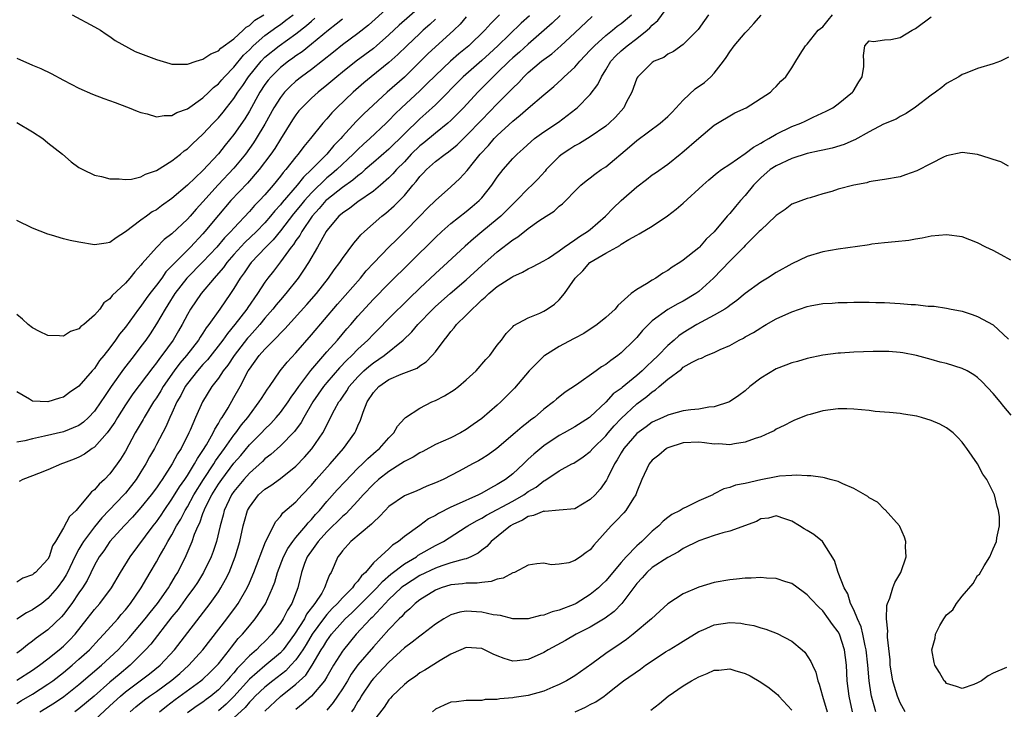
# Model space of a CAD drawing. Units: inches. Extents: x 2592000 to 2595000, y 1491000 to 1494000.
# Drawn here: x 2592519 to 2592646, y 1491633 to 1491722 of the extents above; entities that cross this region are included whole.
import ezdxf

# ---------------------------------------------------------------- set-up
doc = ezdxf.new("R2010")
doc.units = ezdxf.units.IN
doc.header["$MEASUREMENT"] = 0
doc.layers.add('LD25921491_2ft', color=214, linetype='Continuous')

msp = doc.modelspace()

# ---------------------------------------------------------------- linework, layer by layer
at = {"layer": 'LD25921491_2ft'}
for points, elevation in [([(2592567, 1491724.01), (2592564.36, 1491721.64), (2592563, 1491720.59), (2592561, 1491719.11), (2592559.84, 1491718.16), (2592557, 1491715.92), (2592555.73, 1491715), (2592555, 1491714.42), (2592554.25, 1491713.75), (2592553.53, 1491713), (2592553, 1491712.33), (2592552.17, 1491711), (2592551, 1491708.87), (2592549.89, 1491707), (2592549.54, 1491706.46), (2592548.49, 1491705), (2592547, 1491703.19), (2592544.97, 1491701.03), (2592543, 1491698.85), (2592542.11, 1491697.89), (2592541.36, 1491697), (2592541, 1491696.6), (2592539, 1491694.73), (2592538.01, 1491693.99), (2592537, 1491692.95), (2592535.14, 1491690.86), (2592535, 1491690.65), (2592534.2, 1491689.8), (2592533.55, 1491689), (2592533, 1491688.35), (2592531.27, 1491686.73), (2592531, 1491686.31), (2592530.21, 1491685.79), (2592529.7, 1491685), (2592529, 1491684.19), (2592527.61, 1491683), (2592527.25, 1491682.75), (2592527, 1491682.45), (2592525.9, 1491682.1), (2592525, 1491681.48), (2592524.47, 1491681.53), (2592523, 1491681.58), (2592521.91, 1491682.09), (2592521, 1491682.56), (2592520.44, 1491683), (2592519.71, 1491683.71), (2592519, 1491684.31)], 10512), ([(2592571, 1491723.97), (2592568.34, 1491721.66), (2592567, 1491720.39), (2592565.41, 1491719), (2592565, 1491718.66), (2592562.8, 1491717), (2592561, 1491715.57), (2592560.3, 1491715), (2592559, 1491713.89), (2592557.88, 1491713), (2592557, 1491712.21), (2592555.75, 1491711), (2592555.4, 1491710.6), (2592555, 1491710.08), (2592554.57, 1491709.43), (2592553, 1491706.93), (2592552.27, 1491705.73), (2592551.77, 1491705), (2592550.27, 1491703), (2592548.75, 1491701.25), (2592546.6, 1491699), (2592545, 1491697.12), (2592543.26, 1491695), (2592543, 1491694.71), (2592541.38, 1491693), (2592539.19, 1491690.81), (2592539, 1491690.58), (2592538.21, 1491689.79), (2592537.68, 1491689), (2592537, 1491688.08), (2592536.15, 1491687), (2592535.66, 1491686.34), (2592535, 1491685.39), (2592534.69, 1491685), (2592533, 1491682.66), (2592532.25, 1491681.75), (2592531.73, 1491681), (2592531, 1491680), (2592530.21, 1491679), (2592529.66, 1491678.34), (2592529, 1491677.33), (2592528.84, 1491677.17), (2592528.71, 1491677), (2592527, 1491675.02), (2592525.79, 1491674.21), (2592525, 1491673.61), (2592524.49, 1491673.51), (2592523, 1491673.01), (2592521, 1491673.11), (2592520.63, 1491673.37), (2592519, 1491674.33)], 10514), ([(2592521.95, 1491633), (2592523.86, 1491634.14), (2592525.04, 1491634.96), (2592527, 1491636.54), (2592529.92, 1491639), (2592531, 1491639.99), (2592532.06, 1491641), (2592533.47, 1491642.53), (2592535.55, 1491645), (2592536.17, 1491645.83), (2592537.12, 1491647), (2592538.54, 1491649), (2592538.71, 1491649.29), (2592539, 1491649.75), (2592539.46, 1491650.54), (2592539.75, 1491651), (2592540.84, 1491653.16), (2592541.62, 1491655), (2592541.93, 1491655.93), (2592542.37, 1491657), (2592542.59, 1491657.41), (2592543, 1491658.62), (2592543.11, 1491658.89), (2592543.14, 1491659), (2592543.25, 1491659.25), (2592544.15, 1491661), (2592545, 1491662.37), (2592545.44, 1491663), (2592547, 1491665.1), (2592547.89, 1491666.11), (2592549, 1491667.46), (2592550.54, 1491669), (2592551, 1491669.5), (2592551.77, 1491670.23), (2592552.46, 1491671), (2592553, 1491671.66), (2592553.99, 1491673), (2592554.38, 1491673.62), (2592555, 1491674.44), (2592555.37, 1491675), (2592556.94, 1491677.06), (2592559, 1491679.47), (2592560.35, 1491681), (2592561.56, 1491682.44), (2592562.08, 1491683), (2592563, 1491684.07), (2592565, 1491686.27), (2592567, 1491688.31), (2592569.75, 1491691), (2592573, 1491694.24), (2592573.82, 1491695), (2592575, 1491696.03), (2592577, 1491697.59), (2592577.77, 1491698.23), (2592578.67, 1491699), (2592579, 1491699.36), (2592580.31, 1491701), (2592581, 1491702.01), (2592581.77, 1491703), (2592583, 1491704.42), (2592583.56, 1491705), (2592584.33, 1491705.67), (2592585.35, 1491706.65), (2592585.8, 1491707), (2592587, 1491707.86), (2592588.88, 1491709.12), (2592591.15, 1491710.85), (2592591.32, 1491711), (2592593, 1491712.7), (2592593.99, 1491714.01), (2592594.43, 1491715), (2592595, 1491715.89), (2592595.67, 1491717), (2592596.32, 1491717.68), (2592597, 1491718.34), (2592597.76, 1491719), (2592599, 1491719.92), (2592600.33, 1491721), (2592600.69, 1491721.31), (2592601, 1491721.66), (2592601.74, 1491722.26), (2592603, 1491724.01)], 10530), ([(2592519, 1491634.08), (2592519.56, 1491634.44), (2592521, 1491635.27), (2592523, 1491636.55), (2592523.61, 1491637), (2592525, 1491638.08), (2592526.11, 1491639), (2592527, 1491639.77), (2592528.36, 1491641), (2592529.62, 1491642.38), (2592530.22, 1491643), (2592532, 1491645), (2592532.46, 1491645.54), (2592533, 1491646.16), (2592533.67, 1491647), (2592535.03, 1491649), (2592535.74, 1491650.26), (2592536.2, 1491651), (2592537, 1491652.38), (2592537.33, 1491653), (2592537.97, 1491654.03), (2592538.48, 1491655), (2592539, 1491655.85), (2592539.61, 1491657), (2592540.14, 1491657.86), (2592540.7, 1491659), (2592541, 1491659.48), (2592541.84, 1491661), (2592543.09, 1491663), (2592544.41, 1491665), (2592544.62, 1491665.38), (2592545.8, 1491667), (2592547, 1491668.7), (2592547.25, 1491669), (2592547.97, 1491670.03), (2592548.79, 1491671), (2592549, 1491671.31), (2592550.28, 1491673), (2592550.55, 1491673.45), (2592551.34, 1491674.67), (2592551.59, 1491675), (2592552.98, 1491677), (2592553.86, 1491678.14), (2592555, 1491679.36), (2592557, 1491681.65), (2592560.37, 1491685.63), (2592563.32, 1491689), (2592564.08, 1491689.92), (2592565.05, 1491690.95), (2592567, 1491692.98), (2592568.01, 1491693.99), (2592569, 1491694.95), (2592571.01, 1491697), (2592571.98, 1491698.02), (2592573, 1491699.02), (2592575, 1491700.78), (2592576.16, 1491701.84), (2592577.11, 1491702.89), (2592577.92, 1491703.92), (2592578.8, 1491705), (2592579.87, 1491706.13), (2592580.6, 1491707), (2592581, 1491707.41), (2592583, 1491709.28), (2592583.97, 1491710.03), (2592585, 1491710.94), (2592587, 1491712.66), (2592588.28, 1491713.72), (2592589.32, 1491714.68), (2592589.63, 1491715), (2592591, 1491716.25), (2592591.64, 1491717), (2592593, 1491718.41), (2592593.53, 1491719), (2592595, 1491720.31), (2592595.89, 1491721), (2592596.49, 1491721.51), (2592597, 1491721.89), (2592598.31, 1491723)], 10528), ([(2592581.29, 1491723), (2592580.15, 1491721.85), (2592579.4, 1491721), (2592577.31, 1491719), (2592576.05, 1491717.95), (2592574.97, 1491717), (2592573, 1491715.17), (2592571.92, 1491714.08), (2592571, 1491713.19), (2592568.64, 1491711), (2592567.81, 1491710.19), (2592567, 1491709.34), (2592566.66, 1491709), (2592564.53, 1491707), (2592563.72, 1491706.28), (2592563, 1491705.61), (2592562.69, 1491705.31), (2592562.41, 1491705), (2592560.28, 1491703), (2592559.6, 1491702.4), (2592559, 1491701.93), (2592557, 1491700), (2592556.09, 1491699), (2592555.61, 1491698.39), (2592554.7, 1491697.3), (2592553, 1491695.1), (2592552.08, 1491693.92), (2592551.13, 1491693), (2592549.22, 1491691), (2592549, 1491690.7), (2592548.33, 1491689.67), (2592547.81, 1491689), (2592547, 1491687.66), (2592546.56, 1491687), (2592545.19, 1491685), (2592543.78, 1491683), (2592543.43, 1491682.57), (2592543, 1491681.9), (2592542.63, 1491681.37), (2592542.41, 1491681), (2592540.88, 1491679), (2592540.01, 1491677.99), (2592539.27, 1491677), (2592537.87, 1491675), (2592537.56, 1491674.44), (2592537, 1491673.53), (2592536.64, 1491673), (2592535.42, 1491671), (2592535.28, 1491670.72), (2592534.26, 1491669), (2592533, 1491666.66), (2592532.38, 1491665.62), (2592531.95, 1491665), (2592531, 1491663.74), (2592530.28, 1491663), (2592529.6, 1491662.4), (2592529, 1491661.66), (2592528.62, 1491661.38), (2592528.33, 1491661), (2592527, 1491659.41), (2592526.62, 1491659), (2592525.77, 1491658.23), (2592525, 1491656.75), (2592523.98, 1491655), (2592523.59, 1491654.41), (2592523.16, 1491653), (2592523, 1491652.72), (2592521.38, 1491651), (2592521.16, 1491650.84), (2592521, 1491650.69), (2592519.76, 1491650.24), (2592519, 1491649.75)], 10520), ([(2592519, 1491717.4), (2592521, 1491716.51), (2592522.06, 1491716.06), (2592523.4, 1491715.4), (2592525, 1491714.54), (2592527, 1491713.51), (2592528.74, 1491712.74), (2592530.2, 1491712.2), (2592531.68, 1491711.68), (2592533.13, 1491711.13), (2592533.46, 1491711), (2592534.53, 1491710.53), (2592535, 1491710.37), (2592535.81, 1491710.19), (2592537, 1491709.83), (2592538, 1491710), (2592539, 1491709.99), (2592539.62, 1491710.38), (2592541, 1491710.87), (2592543, 1491712.28), (2592543.76, 1491713), (2592544.38, 1491713.62), (2592545, 1491714.07), (2592545.42, 1491714.58), (2592545.79, 1491715), (2592547, 1491716.23), (2592548.23, 1491717.77), (2592549, 1491718.49), (2592549.5, 1491719), (2592551, 1491720.3), (2592552.54, 1491721.46), (2592553, 1491721.76), (2592553.72, 1491722.28), (2592554.64, 1491723)], 10506), ([(2592589.1, 1491722.9), (2592588.1, 1491721.9), (2592585, 1491719.21), (2592583.85, 1491718.16), (2592583, 1491717.42), (2592582.55, 1491717), (2592581, 1491715.49), (2592580.47, 1491715), (2592579.75, 1491714.25), (2592578.47, 1491713), (2592576.62, 1491711), (2592575.83, 1491710.17), (2592575, 1491709.36), (2592574.61, 1491709), (2592573, 1491707.71), (2592571.52, 1491706.48), (2592571, 1491706.09), (2592569.9, 1491705), (2592569, 1491704.02), (2592567.99, 1491703), (2592567.53, 1491702.47), (2592567, 1491701.93), (2592565.94, 1491701), (2592565, 1491700.22), (2592563, 1491698.83), (2592561.97, 1491698.03), (2592561, 1491697.4), (2592560.56, 1491697), (2592559, 1491695.14), (2592558.9, 1491695), (2592557.79, 1491693), (2592556.61, 1491691), (2592555.99, 1491690.01), (2592555.28, 1491689), (2592553.7, 1491687), (2592553, 1491686.2), (2592552.46, 1491685.54), (2592552.04, 1491685), (2592551, 1491683.81), (2592550.35, 1491683), (2592549.72, 1491682.28), (2592549, 1491681.5), (2592548.77, 1491681.23), (2592547.04, 1491679), (2592546.23, 1491677.77), (2592545.62, 1491677), (2592545, 1491676.06), (2592544.17, 1491675), (2592542.94, 1491673), (2592542.06, 1491671), (2592541.37, 1491669.37), (2592541.2, 1491669), (2592540.17, 1491667), (2592539.71, 1491666.29), (2592539.02, 1491665), (2592537.73, 1491663), (2592537.42, 1491662.58), (2592537, 1491661.93), (2592536.33, 1491661), (2592535, 1491659.36), (2592533.89, 1491658.11), (2592532.82, 1491657), (2592531, 1491654.97), (2592530.2, 1491653.8), (2592529.62, 1491653), (2592529, 1491651.91), (2592528.04, 1491649.96), (2592527.45, 1491649), (2592527, 1491648.37), (2592526.07, 1491647), (2592525, 1491645.56), (2592524.74, 1491645.26), (2592523, 1491643.59), (2592521.49, 1491642.51), (2592521, 1491642.11), (2592520.35, 1491641.65), (2592519.59, 1491641), (2592519, 1491640.57)], 10524), ([(2592585.14, 1491722.86), (2592584.08, 1491721.92), (2592581.05, 1491719), (2592579.99, 1491718.01), (2592579, 1491717.11), (2592576.61, 1491715), (2592573, 1491711.37), (2592571.77, 1491710.23), (2592571, 1491709.56), (2592567, 1491705.66), (2592565, 1491703.94), (2592563.93, 1491703), (2592563.45, 1491702.55), (2592563, 1491702.22), (2592562.36, 1491701.64), (2592561, 1491700.7), (2592559, 1491699.12), (2592558.88, 1491699), (2592558.02, 1491697.98), (2592557.1, 1491697), (2592555.75, 1491695), (2592555.49, 1491694.51), (2592555, 1491693.84), (2592554.68, 1491693.32), (2592554.41, 1491693), (2592553, 1491691.1), (2592552.1, 1491689.9), (2592551.39, 1491689), (2592551, 1491688.47), (2592550.04, 1491687), (2592548.78, 1491685.22), (2592548.65, 1491685), (2592547.14, 1491683), (2592546.16, 1491681.84), (2592545.58, 1491681), (2592543.57, 1491678.43), (2592543, 1491677.83), (2592542.28, 1491677), (2592541, 1491675.39), (2592540.72, 1491675), (2592540.15, 1491673.85), (2592539.65, 1491673), (2592539, 1491671.56), (2592538.73, 1491671), (2592538.21, 1491669.79), (2592537, 1491667.5), (2592536.74, 1491667), (2592536.1, 1491665.9), (2592535.63, 1491665), (2592535, 1491663.97), (2592534.38, 1491663), (2592533, 1491661.24), (2592532.79, 1491661), (2592529.96, 1491658.04), (2592529, 1491656.87), (2592527.6, 1491655), (2592527.37, 1491654.63), (2592527, 1491653.98), (2592526.48, 1491653), (2592525.52, 1491651), (2592525.34, 1491650.66), (2592525, 1491650.11), (2592524.19, 1491649), (2592523, 1491647.61), (2592522.19, 1491647), (2592521, 1491646.15), (2592520.24, 1491645.76), (2592519, 1491644.95)], 10522), ([(2592519, 1491637.1), (2592521, 1491638.37), (2592521.9, 1491639), (2592523, 1491639.83), (2592524.46, 1491641), (2592525, 1491641.46), (2592525.77, 1491642.23), (2592526.49, 1491643), (2592528.07, 1491645), (2592529, 1491646.21), (2592529.69, 1491647), (2592531.18, 1491649), (2592532.34, 1491651), (2592533.59, 1491653), (2592536.57, 1491657), (2592537, 1491657.54), (2592537.6, 1491658.4), (2592537.99, 1491659), (2592539, 1491660.43), (2592539.97, 1491662.03), (2592540.66, 1491663), (2592541, 1491663.52), (2592541.92, 1491665), (2592542.29, 1491665.71), (2592543, 1491666.72), (2592543.46, 1491667.46), (2592544.33, 1491669), (2592544.53, 1491669.47), (2592545, 1491670.2), (2592545.28, 1491670.72), (2592545.49, 1491671), (2592546.24, 1491672.24), (2592547, 1491673.57), (2592547.8, 1491675), (2592548.86, 1491677), (2592549, 1491677.22), (2592550.27, 1491679), (2592551, 1491679.84), (2592552.16, 1491681), (2592552.6, 1491681.4), (2592553, 1491681.87), (2592553.57, 1491682.43), (2592556.42, 1491685.58), (2592557.65, 1491687), (2592559.21, 1491689), (2592559.93, 1491690.07), (2592560.66, 1491691), (2592561, 1491691.54), (2592562.48, 1491693.52), (2592563, 1491694.1), (2592563.4, 1491694.6), (2592563.84, 1491695), (2592566.11, 1491697), (2592566.62, 1491697.38), (2592567.69, 1491698.31), (2592569, 1491699.68), (2592570.11, 1491701), (2592570.53, 1491701.47), (2592571, 1491702.12), (2592571.44, 1491702.56), (2592571.84, 1491703), (2592573, 1491704.03), (2592574.28, 1491705), (2592574.72, 1491705.28), (2592575.81, 1491706.19), (2592576.63, 1491707), (2592577, 1491707.35), (2592579, 1491709.44), (2592581, 1491711.49), (2592582.75, 1491713.25), (2592583, 1491713.54), (2592583.76, 1491714.24), (2592584.44, 1491715), (2592585, 1491715.53), (2592586.72, 1491717), (2592587, 1491717.23), (2592588.03, 1491717.97), (2592589.18, 1491719), (2592591, 1491720.66), (2592593.23, 1491722.77)], 10526), ([(2592519, 1491709.1), (2592521, 1491707.88), (2592522.32, 1491707), (2592523, 1491706.48), (2592524.86, 1491705), (2592526.01, 1491704.01), (2592527, 1491703.27), (2592527.16, 1491703.17), (2592527.48, 1491703), (2592529, 1491702.28), (2592529.89, 1491702.11), (2592531, 1491701.81), (2592532.18, 1491701.82), (2592533, 1491701.72), (2592533.79, 1491701.79), (2592535, 1491702.09), (2592535.58, 1491702.42), (2592537, 1491702.89), (2592539, 1491704.14), (2592540.09, 1491705), (2592540.58, 1491705.42), (2592541, 1491705.7), (2592541.65, 1491706.35), (2592543, 1491707.57), (2592544.33, 1491709), (2592545, 1491709.67), (2592545.6, 1491710.4), (2592546.06, 1491711), (2592547, 1491712.19), (2592547.52, 1491713), (2592548.13, 1491713.87), (2592548.88, 1491715), (2592550.5, 1491717), (2592551, 1491717.51), (2592552.82, 1491719), (2592555, 1491720.54), (2592556.38, 1491721.62), (2592557, 1491722.17), (2592557.46, 1491722.54)], 10508), ([(2592573, 1491722.41), (2592572.28, 1491721.72), (2592571.45, 1491721), (2592571, 1491720.59), (2592569.32, 1491719), (2592568.15, 1491717.85), (2592567, 1491716.84), (2592564.73, 1491715), (2592563.79, 1491714.21), (2592562.41, 1491713), (2592560.3, 1491711), (2592559.65, 1491710.35), (2592559, 1491709.57), (2592558.48, 1491709), (2592556.89, 1491707), (2592556.01, 1491705.99), (2592555.3, 1491705), (2592555, 1491704.65), (2592553.71, 1491703), (2592553.36, 1491702.64), (2592553, 1491702.14), (2592552.08, 1491701), (2592551, 1491699.74), (2592550.31, 1491699), (2592549.65, 1491698.35), (2592549, 1491697.59), (2592547, 1491695.46), (2592546.6, 1491695), (2592545.8, 1491694.2), (2592544.79, 1491693), (2592543, 1491691.08), (2592540.94, 1491689), (2592539.36, 1491687), (2592538.46, 1491685.53), (2592538.11, 1491685), (2592537, 1491683.08), (2592536.18, 1491681.82), (2592535.61, 1491681), (2592535, 1491680.17), (2592534.12, 1491679), (2592532.76, 1491677.24), (2592531.16, 1491675), (2592530.28, 1491673.72), (2592529.82, 1491673), (2592529, 1491671.81), (2592528.25, 1491671), (2592527.6, 1491670.4), (2592527, 1491669.97), (2592525, 1491669.16), (2592522.57, 1491668.57), (2592521, 1491668.24), (2592519.99, 1491667.99), (2592519, 1491667.82)], 10516), ([(2592561, 1491722.41), (2592560.22, 1491721.78), (2592559.19, 1491721), (2592557, 1491719.18), (2592555.79, 1491718.21), (2592555, 1491717.68), (2592554.61, 1491717.39), (2592554.04, 1491717), (2592553, 1491716.19), (2592551.79, 1491715), (2592551.43, 1491714.57), (2592551, 1491713.98), (2592550.36, 1491713), (2592549, 1491710.57), (2592548.42, 1491709.58), (2592547, 1491707.52), (2592545.86, 1491706.14), (2592545, 1491705.03), (2592543, 1491702.9), (2592541, 1491701.01), (2592539, 1491699.28), (2592537.66, 1491698.34), (2592537, 1491697.83), (2592536.46, 1491697.54), (2592535.7, 1491697), (2592535, 1491696.49), (2592533, 1491694.96), (2592531.79, 1491694.21), (2592531, 1491693.6), (2592530.5, 1491693.5), (2592529, 1491693.29), (2592527, 1491693.62), (2592525.85, 1491693.85), (2592525, 1491694.06), (2592523.46, 1491694.54), (2592523, 1491694.65), (2592521, 1491695.46), (2592519, 1491696.43)], 10510), ([(2592577, 1491722.71), (2592576.21, 1491721.79), (2592575.39, 1491721), (2592572.05, 1491717.95), (2592569, 1491714.96), (2592566.78, 1491713), (2592563.79, 1491710.21), (2592562.79, 1491709.21), (2592561, 1491707.26), (2592560.78, 1491707), (2592559.9, 1491706.1), (2592558.99, 1491705), (2592557.03, 1491703), (2592555.98, 1491702.02), (2592555.18, 1491701), (2592553.25, 1491698.75), (2592553, 1491698.44), (2592552.3, 1491697.7), (2592551.74, 1491697), (2592551, 1491696.14), (2592549.9, 1491695), (2592548.42, 1491693.58), (2592547, 1491692.04), (2592546.09, 1491691), (2592545.65, 1491690.35), (2592544.73, 1491689.27), (2592544.47, 1491689), (2592542.77, 1491687), (2592541.41, 1491685), (2592541, 1491684.28), (2592540.34, 1491683), (2592539.83, 1491682.17), (2592539.16, 1491681), (2592537.71, 1491679), (2592537.39, 1491678.61), (2592537, 1491678.05), (2592536.53, 1491677.47), (2592533.97, 1491674.03), (2592533, 1491672.61), (2592531.98, 1491671), (2592531.62, 1491670.38), (2592531, 1491669.47), (2592530.64, 1491669), (2592529, 1491667.18), (2592528.72, 1491667), (2592527.72, 1491666.28), (2592527, 1491665.87), (2592526.39, 1491665.61), (2592525, 1491665.08), (2592524.75, 1491665), (2592523, 1491664.23), (2592521.78, 1491663.78), (2592521, 1491663.46), (2592519.76, 1491663), (2592519.26, 1491662.74)], 10518), ([(2592526.1, 1491723), (2592529, 1491721.45), (2592529.77, 1491721), (2592530.49, 1491720.49), (2592531, 1491720.18), (2592531.67, 1491719.67), (2592534.26, 1491718.26), (2592537, 1491717.21), (2592538.71, 1491716.71), (2592539, 1491716.64), (2592540.6, 1491716.6), (2592541, 1491716.64), (2592542.11, 1491717), (2592543, 1491717.25), (2592544.04, 1491717.96), (2592545, 1491718.34), (2592545.33, 1491718.67), (2592547, 1491719.91), (2592548.21, 1491721), (2592548.6, 1491721.4), (2592549, 1491721.63), (2592549.72, 1491722.28), (2592550.86, 1491723)], 10504), ([(2592608.27, 1491723), (2592607.73, 1491722.27), (2592606.91, 1491721.09), (2592605, 1491719.14), (2592603.74, 1491718.26), (2592603, 1491717.91), (2592602.5, 1491717.5), (2592601.23, 1491717), (2592601, 1491716.85), (2592599.12, 1491715), (2592599, 1491714.79), (2592598.54, 1491713.46), (2592598.35, 1491713), (2592597.65, 1491711.65), (2592597.33, 1491711), (2592596.24, 1491709.76), (2592595.45, 1491709), (2592595, 1491708.62), (2592593, 1491707.22), (2592591.62, 1491706.38), (2592591, 1491706.08), (2592590.34, 1491705.66), (2592589.36, 1491705), (2592589, 1491704.71), (2592587.32, 1491703), (2592587.18, 1491702.82), (2592586.21, 1491701.79), (2592585.45, 1491701), (2592585, 1491700.57), (2592583.48, 1491699), (2592583, 1491698.55), (2592582.24, 1491697.76), (2592581.47, 1491697), (2592581, 1491696.6), (2592579, 1491694.95), (2592577.92, 1491694.08), (2592576.86, 1491693.14), (2592574.56, 1491691), (2592573, 1491689.58), (2592571, 1491687.69), (2592569.63, 1491686.37), (2592567, 1491683.77), (2592565.63, 1491682.37), (2592565, 1491681.77), (2592564.27, 1491681), (2592563, 1491679.82), (2592562.22, 1491679), (2592561.59, 1491678.41), (2592560.61, 1491677.39), (2592559, 1491675.52), (2592558.58, 1491675), (2592557.19, 1491673), (2592556.01, 1491671), (2592555.66, 1491670.34), (2592554.81, 1491669.19), (2592553, 1491667.33), (2592551.77, 1491666.23), (2592551, 1491665.64), (2592550.69, 1491665.31), (2592549, 1491663.8), (2592548.3, 1491663), (2592547, 1491661.44), (2592546.7, 1491661), (2592545.74, 1491659), (2592545.6, 1491658.4), (2592545.21, 1491657), (2592544.75, 1491655), (2592544.31, 1491653.69), (2592544.05, 1491653), (2592543.08, 1491651), (2592542.29, 1491649.71), (2592541.83, 1491649), (2592541, 1491647.91), (2592539.79, 1491646.21), (2592539, 1491645.26), (2592536.27, 1491641.73), (2592535.6, 1491641), (2592533.59, 1491639), (2592532.17, 1491637.83), (2592531, 1491636.82), (2592528.96, 1491635), (2592527, 1491633.38), (2592526.48, 1491633)], 10532), ([(2592529, 1491631.93), (2592531, 1491633.75), (2592532.34, 1491635), (2592533, 1491635.57), (2592536.11, 1491637.89), (2592537.49, 1491639), (2592539.34, 1491641), (2592543.93, 1491647), (2592545, 1491648.5), (2592545.32, 1491649), (2592545.93, 1491650.07), (2592546.38, 1491651), (2592547.17, 1491653), (2592547.77, 1491655), (2592548.21, 1491657), (2592548.37, 1491657.63), (2592548.76, 1491659), (2592549, 1491659.43), (2592550.19, 1491661), (2592551, 1491661.74), (2592551.78, 1491662.22), (2592553, 1491663.13), (2592555, 1491664.71), (2592556.13, 1491665.87), (2592557.07, 1491666.93), (2592558.47, 1491669), (2592560, 1491672), (2592560.56, 1491673), (2592560.75, 1491673.25), (2592561, 1491673.64), (2592561.56, 1491674.44), (2592561.89, 1491675), (2592563, 1491676.24), (2592563.77, 1491677), (2592564.42, 1491677.58), (2592565, 1491678.05), (2592566.39, 1491679), (2592568.84, 1491681), (2592569.95, 1491682.05), (2592570.75, 1491683), (2592572.67, 1491685), (2592573, 1491685.32), (2592574.93, 1491687), (2592577, 1491688.76), (2592579, 1491690.61), (2592581, 1491692.37), (2592583, 1491693.94), (2592583.67, 1491694.33), (2592585, 1491695.39), (2592586.37, 1491696.37), (2592587.32, 1491697), (2592588.35, 1491697.65), (2592589, 1491698.29), (2592589.4, 1491698.6), (2592589.86, 1491699), (2592591, 1491700.2), (2592591.8, 1491701), (2592592.45, 1491701.55), (2592593, 1491701.95), (2592593.57, 1491702.43), (2592594.39, 1491703), (2592595, 1491703.37), (2592598.06, 1491705.94), (2592599, 1491706.76), (2592602.04, 1491709), (2592603, 1491709.84), (2592603.58, 1491710.42), (2592605, 1491711.95), (2592606.55, 1491713.45), (2592607.73, 1491714.27), (2592608.57, 1491715), (2592609, 1491715.47), (2592610.21, 1491717), (2592610.53, 1491717.47), (2592611, 1491718.22), (2592611.58, 1491719), (2592613, 1491720.68), (2592613.33, 1491721), (2592614.11, 1491721.89), (2592615.05, 1491722.95)], 10534), ([(2592533.59, 1491633), (2592534.36, 1491633.64), (2592535.46, 1491634.54), (2592536.09, 1491635), (2592537, 1491635.62), (2592539, 1491637.07), (2592540.04, 1491637.96), (2592541.18, 1491639), (2592542.99, 1491641), (2592546.08, 1491645), (2592547.33, 1491646.67), (2592547.56, 1491647), (2592548.71, 1491649), (2592549, 1491649.63), (2592549.58, 1491651), (2592551.08, 1491654.92), (2592551.31, 1491655.31), (2592552.11, 1491657), (2592552.42, 1491657.58), (2592553, 1491658.2), (2592553.32, 1491658.68), (2592555, 1491660.11), (2592555.79, 1491661), (2592557, 1491662.27), (2592557.62, 1491663), (2592559.43, 1491665), (2592561.16, 1491667), (2592562.59, 1491669), (2592562.73, 1491669.27), (2592563, 1491669.91), (2592563.35, 1491670.65), (2592563.69, 1491671.69), (2592564.2, 1491673), (2592565, 1491674.24), (2592565.7, 1491675), (2592567, 1491675.89), (2592568.58, 1491676.58), (2592570.64, 1491677.36), (2592571, 1491677.66), (2592571.83, 1491678.17), (2592572.59, 1491679), (2592573, 1491679.48), (2592574.12, 1491681), (2592574.54, 1491681.46), (2592575, 1491682.09), (2592575.44, 1491682.56), (2592575.75, 1491683), (2592577, 1491684.21), (2592577.74, 1491685), (2592578.42, 1491685.58), (2592579, 1491686.18), (2592579.45, 1491686.55), (2592579.89, 1491687), (2592581, 1491687.93), (2592582.88, 1491689.12), (2592583, 1491689.21), (2592584.25, 1491689.75), (2592585, 1491690.18), (2592585.56, 1491690.44), (2592587, 1491691.22), (2592587.59, 1491691.59), (2592589, 1491692.52), (2592589.63, 1491693), (2592591, 1491693.94), (2592591.62, 1491694.38), (2592592.63, 1491695), (2592593, 1491695.29), (2592594.96, 1491697), (2592595.96, 1491698.04), (2592597, 1491699.01), (2592599, 1491700.76), (2592600.27, 1491701.73), (2592601, 1491702.31), (2592601.42, 1491702.58), (2592603, 1491703.69), (2592604.6, 1491705), (2592604.83, 1491705.17), (2592607, 1491707.06), (2592609, 1491708.75), (2592611.67, 1491710.33), (2592613.12, 1491711), (2592616.27, 1491713), (2592616.62, 1491713.38), (2592617, 1491713.73), (2592617.59, 1491714.41), (2592618.25, 1491715), (2592619, 1491716.13), (2592619.52, 1491717), (2592620.11, 1491717.89), (2592620.78, 1491719), (2592621, 1491719.19), (2592622.43, 1491721), (2592623, 1491721.46), (2592623.71, 1491722.29), (2592624.27, 1491723)], 10536), ([(2592537.4, 1491633), (2592538.29, 1491633.71), (2592539.42, 1491634.58), (2592542.75, 1491637), (2592543, 1491637.22), (2592543.91, 1491638.09), (2592544.82, 1491639), (2592545, 1491639.21), (2592546.43, 1491641), (2592546.67, 1491641.33), (2592547.56, 1491642.44), (2592548.1, 1491643), (2592549, 1491644.11), (2592549.76, 1491645), (2592551.06, 1491646.94), (2592552, 1491649), (2592552.28, 1491649.72), (2592552.64, 1491651), (2592553.4, 1491653), (2592553.94, 1491654.06), (2592554.6, 1491655), (2592555, 1491655.5), (2592556.28, 1491657), (2592556.59, 1491657.41), (2592557, 1491657.81), (2592557.54, 1491658.46), (2592558.04, 1491659), (2592559, 1491660.15), (2592560.34, 1491661.66), (2592561.3, 1491662.7), (2592563, 1491664.45), (2592563.6, 1491665), (2592564.29, 1491665.71), (2592565.35, 1491666.65), (2592565.8, 1491667), (2592567, 1491668.39), (2592567.65, 1491669), (2592568.11, 1491669.89), (2592569, 1491670.86), (2592569.16, 1491671), (2592571, 1491672.22), (2592572.55, 1491673), (2592573, 1491673.18), (2592574.2, 1491673.8), (2592575.42, 1491674.58), (2592575.98, 1491675), (2592577, 1491675.85), (2592578.28, 1491677), (2592579.52, 1491678.48), (2592580.02, 1491679), (2592581, 1491680.33), (2592581.53, 1491681), (2592582.15, 1491681.85), (2592583, 1491682.69), (2592583.14, 1491682.86), (2592585, 1491683.88), (2592586.47, 1491684.47), (2592587, 1491684.73), (2592587.45, 1491685), (2592588.37, 1491685.63), (2592589, 1491686.19), (2592589.69, 1491687), (2592591.06, 1491689), (2592592.05, 1491689.95), (2592592.95, 1491691), (2592595, 1491692.2), (2592596.42, 1491693), (2592596.8, 1491693.2), (2592597, 1491693.37), (2592597.98, 1491693.98), (2592599, 1491694.56), (2592599.29, 1491694.71), (2592601, 1491695.72), (2592602.97, 1491697.03), (2592604.09, 1491697.91), (2592605, 1491698.65), (2592607.55, 1491701), (2592608.31, 1491701.69), (2592609.4, 1491702.6), (2592609.96, 1491703), (2592611, 1491703.7), (2592613, 1491705.08), (2592614.09, 1491705.91), (2592615, 1491706.41), (2592615.35, 1491706.64), (2592616.03, 1491707), (2592617, 1491707.59), (2592619, 1491708.55), (2592620.17, 1491709), (2592620.74, 1491709.26), (2592621.77, 1491709.77), (2592623.46, 1491710.54), (2592624.32, 1491711), (2592625, 1491711.48), (2592626.86, 1491713), (2592626.92, 1491713.08), (2592627.66, 1491714.35), (2592628.11, 1491715), (2592628.3, 1491716.3), (2592628.33, 1491717), (2592628.28, 1491717.72), (2592628.46, 1491719), (2592629, 1491719.62), (2592629.56, 1491719.56), (2592631, 1491719.76), (2592631.8, 1491719.8), (2592633, 1491720.05), (2592634.56, 1491721), (2592635, 1491721.21), (2592637, 1491722.75)], 10538), ([(2592647, 1491717.51), (2592645.96, 1491717), (2592645, 1491716.67), (2592643, 1491716.04), (2592641.41, 1491715.41), (2592641, 1491715.27), (2592640.57, 1491715), (2592639, 1491714.13), (2592638.38, 1491713.62), (2592637.57, 1491713), (2592637, 1491712.61), (2592635, 1491711.08), (2592633.76, 1491710.24), (2592633, 1491709.87), (2592632.47, 1491709.53), (2592630.85, 1491708.85), (2592629, 1491707.88), (2592627.15, 1491706.85), (2592627, 1491706.79), (2592625.77, 1491706.23), (2592624.23, 1491705.77), (2592623, 1491705.53), (2592622.58, 1491705.42), (2592621, 1491705.08), (2592619, 1491704.43), (2592617, 1491703.51), (2592616.22, 1491703), (2592615, 1491701.95), (2592614.06, 1491701), (2592613, 1491699.66), (2592612.39, 1491699), (2592611.74, 1491698.26), (2592611, 1491697.33), (2592610.69, 1491697), (2592609, 1491694.95), (2592607.98, 1491694.02), (2592607.11, 1491693), (2592607, 1491692.9), (2592605, 1491691.29), (2592604.58, 1491691), (2592603.59, 1491690.41), (2592603, 1491689.97), (2592602.38, 1491689.62), (2592601.46, 1491689), (2592601, 1491688.74), (2592600.26, 1491688.26), (2592599, 1491687.54), (2592598.28, 1491687), (2592597, 1491685.84), (2592596.55, 1491685.45), (2592596.21, 1491685), (2592595, 1491683.89), (2592593.89, 1491683), (2592592.16, 1491681.84), (2592591, 1491681.24), (2592590.85, 1491681.15), (2592589, 1491680.15), (2592587.12, 1491679), (2592587, 1491678.91), (2592586.04, 1491677.96), (2592585.13, 1491677), (2592583.23, 1491674.77), (2592581.44, 1491673), (2592581, 1491672.6), (2592579, 1491670.86), (2592577.9, 1491670.1), (2592577, 1491669.43), (2592576.26, 1491669), (2592575, 1491668.39), (2592573, 1491667.49), (2592571.39, 1491666.61), (2592571, 1491666.44), (2592570.13, 1491665.87), (2592569, 1491665.31), (2592568.55, 1491665), (2592567, 1491664.04), (2592565.67, 1491663), (2592565, 1491662.4), (2592563.68, 1491661), (2592563, 1491660.23), (2592561.44, 1491658.56), (2592561, 1491658.21), (2592559, 1491656.22), (2592557.89, 1491655), (2592557, 1491653.79), (2592556.68, 1491653.32), (2592556.47, 1491653), (2592556.13, 1491652.13), (2592555.74, 1491651), (2592555.27, 1491649), (2592554.49, 1491647), (2592553.9, 1491646.1), (2592553.37, 1491645), (2592553, 1491644.42), (2592551.9, 1491643), (2592551, 1491642.07), (2592550.44, 1491641.56), (2592549.9, 1491641), (2592549, 1491640.23), (2592547.87, 1491639), (2592547.43, 1491638.57), (2592547, 1491638.03), (2592546.5, 1491637.5), (2592546.1, 1491637), (2592545, 1491635.83), (2592544.02, 1491635), (2592543.43, 1491634.57), (2592543, 1491634.23), (2592542.25, 1491633.75), (2592541, 1491632.85)], 10540), ([(2592647, 1491703.45), (2592645.99, 1491703.99), (2592645, 1491704.29), (2592644.49, 1491704.49), (2592643, 1491704.94), (2592641, 1491705.2), (2592639, 1491704.78), (2592638.59, 1491704.59), (2592637, 1491703.8), (2592635.16, 1491702.84), (2592633.69, 1491702.31), (2592633, 1491702.09), (2592631, 1491701.73), (2592629.5, 1491701.5), (2592629, 1491701.41), (2592628.69, 1491701.31), (2592627, 1491700.98), (2592625, 1491700.46), (2592624.16, 1491700.16), (2592623, 1491699.87), (2592621.37, 1491699.37), (2592621, 1491699.27), (2592619, 1491698.54), (2592618.15, 1491697.85), (2592617, 1491697.08), (2592616.93, 1491697), (2592615, 1491695.2), (2592614.82, 1491695), (2592613, 1491693.2), (2592612.82, 1491693), (2592611, 1491691.2), (2592608.92, 1491689), (2592607, 1491687.27), (2592606.62, 1491687), (2592605, 1491686.03), (2592604.32, 1491685.68), (2592603, 1491684.92), (2592601, 1491683.47), (2592600.5, 1491683), (2592599.76, 1491682.24), (2592599, 1491681.33), (2592598.68, 1491681), (2592597, 1491679.35), (2592596.56, 1491679), (2592595.64, 1491678.36), (2592595, 1491677.85), (2592594.46, 1491677.54), (2592593.74, 1491677), (2592591.22, 1491675.22), (2592589.75, 1491674.25), (2592588.65, 1491673.35), (2592588.26, 1491673), (2592587, 1491672.06), (2592585.78, 1491671), (2592585.32, 1491670.68), (2592585, 1491670.4), (2592584.21, 1491669.79), (2592583.3, 1491669), (2592580.94, 1491667), (2592579.83, 1491666.17), (2592579, 1491665.65), (2592578.59, 1491665.41), (2592577.78, 1491665), (2592576.08, 1491664.08), (2592573.99, 1491663), (2592573, 1491662.54), (2592571.89, 1491662.11), (2592570.52, 1491661.48), (2592569.31, 1491661), (2592569, 1491660.86), (2592567, 1491659.49), (2592566.53, 1491659), (2592565.8, 1491658.2), (2592565, 1491657.49), (2592564.78, 1491657.22), (2592562.08, 1491655), (2592561, 1491653.8), (2592560.68, 1491653.32), (2592560.4, 1491653), (2592559.57, 1491651), (2592559.33, 1491650.67), (2592559, 1491649.81), (2592558.77, 1491649.23), (2592558.71, 1491649), (2592558.33, 1491648.33), (2592557.46, 1491647), (2592556.39, 1491645.61), (2592556.09, 1491645), (2592554.83, 1491643), (2592553.35, 1491641), (2592553, 1491640.61), (2592551, 1491638.93), (2592549, 1491637.19), (2592547.01, 1491634.99), (2592546.01, 1491633.99), (2592545, 1491633.1)], 10542), ([(2592647.3, 1491691.3), (2592646.02, 1491692.02), (2592645, 1491692.55), (2592644.04, 1491693), (2592643, 1491693.55), (2592641, 1491694.31), (2592639, 1491694.6), (2592637, 1491694.42), (2592635.84, 1491694.16), (2592635, 1491694.04), (2592634.14, 1491693.86), (2592632.34, 1491693.66), (2592631, 1491693.55), (2592629.36, 1491693.36), (2592629, 1491693.31), (2592628.74, 1491693.26), (2592625, 1491692.74), (2592623, 1491692.37), (2592621, 1491691.77), (2592619, 1491690.82), (2592617, 1491689.7), (2592615.89, 1491689), (2592615, 1491688.48), (2592613, 1491687), (2592611.9, 1491686.1), (2592611, 1491685.47), (2592610.75, 1491685.25), (2592610.36, 1491685), (2592609, 1491684.2), (2592607.3, 1491683.3), (2592606.77, 1491683), (2592605, 1491681.93), (2592604.44, 1491681.56), (2592603.81, 1491681), (2592603, 1491680.31), (2592601.75, 1491679), (2592601, 1491678.27), (2592600.33, 1491677.67), (2592599.7, 1491677), (2592599, 1491676.4), (2592597.12, 1491674.88), (2592597, 1491674.76), (2592595.97, 1491674.03), (2592595, 1491672.99), (2592593, 1491671.09), (2592592.88, 1491671), (2592591, 1491669.78), (2592589.62, 1491669), (2592589, 1491668.67), (2592587, 1491667.34), (2592585.72, 1491666.28), (2592585, 1491665.61), (2592584.67, 1491665.33), (2592584.36, 1491665), (2592583, 1491663.73), (2592582.07, 1491663), (2592581, 1491662.33), (2592580.11, 1491661.89), (2592579, 1491661.23), (2592578.84, 1491661.16), (2592578.57, 1491661), (2592575.7, 1491659.7), (2592575, 1491659.4), (2592573.4, 1491658.6), (2592573, 1491658.36), (2592572.11, 1491657.89), (2592571, 1491657.06), (2592569, 1491655.62), (2592568.26, 1491655), (2592567.49, 1491654.51), (2592567, 1491654.03), (2592565, 1491652.21), (2592563.97, 1491651), (2592563.46, 1491650.54), (2592563, 1491649.88), (2592562.55, 1491649.45), (2592562.3, 1491649), (2592561, 1491647.73), (2592560.36, 1491647), (2592559.68, 1491646.32), (2592559, 1491645.57), (2592558.55, 1491645), (2592557.11, 1491643), (2592556.32, 1491641.68), (2592555.89, 1491641), (2592555, 1491639.71), (2592554.36, 1491639), (2592553.7, 1491638.3), (2592552.02, 1491637), (2592551, 1491636.18), (2592549.75, 1491635), (2592549.39, 1491634.61), (2592549, 1491634.22), (2592548.44, 1491633.56), (2592547, 1491632.2)], 10544), ([(2592551, 1491633.09), (2592553, 1491634.98), (2592555, 1491636.55), (2592556.27, 1491637.73), (2592557.09, 1491639), (2592558.28, 1491641), (2592558.57, 1491641.43), (2592559, 1491642.16), (2592559.61, 1491643), (2592561, 1491644.63), (2592561.34, 1491645), (2592562.21, 1491645.79), (2592563.23, 1491646.77), (2592563.44, 1491647), (2592565.43, 1491649), (2592566.16, 1491649.84), (2592567.25, 1491650.75), (2592569, 1491652.08), (2592570.55, 1491653), (2592570.8, 1491653.2), (2592573, 1491654.48), (2592574.04, 1491655), (2592577, 1491656.87), (2592577.18, 1491657), (2592578.33, 1491657.67), (2592579, 1491658), (2592579.62, 1491658.38), (2592583, 1491660.21), (2592584.42, 1491661), (2592585, 1491661.42), (2592586.01, 1491661.99), (2592587, 1491662.82), (2592587.13, 1491662.87), (2592589, 1491664.12), (2592590.63, 1491665), (2592590.88, 1491665.12), (2592592.1, 1491665.9), (2592593, 1491666.59), (2592593.34, 1491667), (2592595, 1491668.61), (2592595.31, 1491669), (2592596.08, 1491669.92), (2592597, 1491670.88), (2592599, 1491672.75), (2592600.29, 1491673.71), (2592601, 1491674.33), (2592601.44, 1491674.56), (2592601.9, 1491675), (2592603, 1491675.94), (2592604.76, 1491677.24), (2592605, 1491677.48), (2592606.15, 1491678.15), (2592607, 1491678.56), (2592607.34, 1491678.66), (2592608.02, 1491679), (2592609, 1491679.4), (2592609.77, 1491679.77), (2592611, 1491680.31), (2592612.24, 1491681), (2592612.76, 1491681.24), (2592613, 1491681.39), (2592614.05, 1491681.95), (2592615, 1491682.58), (2592615.27, 1491682.73), (2592615.7, 1491683), (2592617, 1491683.72), (2592619, 1491684.63), (2592621, 1491685.31), (2592621.4, 1491685.4), (2592623, 1491685.71), (2592624.23, 1491685.77), (2592625, 1491685.86), (2592626.14, 1491685.86), (2592627, 1491685.9), (2592629, 1491685.9), (2592629.86, 1491685.86), (2592631, 1491685.85), (2592633, 1491685.73), (2592634.4, 1491685.6), (2592635, 1491685.57), (2592636.61, 1491685.39), (2592637.37, 1491685.37), (2592639, 1491685.12), (2592639.58, 1491685), (2592640.79, 1491684.79), (2592641, 1491684.72), (2592642.29, 1491684.29), (2592643, 1491684.03), (2592645, 1491682.94), (2592647, 1491681.12)], 10546), ([(2592647.31, 1491671.31), (2592646.4, 1491672.4), (2592645.92, 1491673), (2592645, 1491674.08), (2592643.6, 1491675.6), (2592643, 1491676.15), (2592642.51, 1491676.51), (2592641.66, 1491677), (2592641, 1491677.34), (2592639, 1491677.97), (2592638.16, 1491678.16), (2592637, 1491678.49), (2592635.09, 1491679), (2592633.35, 1491679.35), (2592633, 1491679.4), (2592631.52, 1491679.52), (2592631, 1491679.53), (2592629.52, 1491679.52), (2592627, 1491679.43), (2592625.31, 1491679.31), (2592625, 1491679.31), (2592623, 1491679.04), (2592621, 1491678.62), (2592619.77, 1491678.23), (2592619, 1491678.05), (2592618.26, 1491677.74), (2592617, 1491677.26), (2592615, 1491676.09), (2592613.6, 1491675), (2592613, 1491674.44), (2592612.18, 1491673.82), (2592610.97, 1491673), (2592609, 1491672.36), (2592608.31, 1491672.31), (2592607, 1491672.08), (2592605.99, 1491671.99), (2592605, 1491671.84), (2592603.43, 1491671.43), (2592603, 1491671.3), (2592602.38, 1491671), (2592601, 1491670.39), (2592600.2, 1491669.8), (2592599, 1491668.95), (2592597.34, 1491667), (2592597, 1491666.44), (2592596.48, 1491665.52), (2592596.14, 1491665), (2592595.26, 1491663.26), (2592595.1, 1491662.9), (2592594.27, 1491661.73), (2592593.62, 1491661), (2592593, 1491660.39), (2592591, 1491659.22), (2592589, 1491659.01), (2592587.14, 1491658.86), (2592587, 1491658.88), (2592585.67, 1491658.33), (2592585, 1491658.2), (2592584.24, 1491657.76), (2592583, 1491657.18), (2592582.7, 1491657), (2592580.21, 1491655), (2592579.64, 1491654.36), (2592579, 1491653.88), (2592578.52, 1491653.48), (2592577.57, 1491653), (2592577, 1491652.76), (2592576.71, 1491652.71), (2592575, 1491652.21), (2592573.84, 1491651.84), (2592573, 1491651.55), (2592571, 1491650.58), (2592569, 1491649.32), (2592568.81, 1491649.18), (2592568.6, 1491649), (2592567, 1491647.51), (2592566.51, 1491647), (2592564.83, 1491645.17), (2592564.63, 1491645), (2592562.8, 1491643), (2592561.14, 1491641), (2592561, 1491640.81), (2592559.87, 1491639), (2592559, 1491637.51), (2592558.69, 1491637), (2592557, 1491635), (2592555.95, 1491634.05), (2592555, 1491633.31)], 10548), ([(2592646.73, 1491638.73), (2592645, 1491637.99), (2592644.34, 1491637.66), (2592643.5, 1491637), (2592643, 1491636.73), (2592642.53, 1491636.53), (2592641, 1491636), (2592640.27, 1491636.27), (2592639, 1491636.67), (2592638.85, 1491636.85), (2592638.7, 1491637), (2592638.07, 1491638.07), (2592637.47, 1491639), (2592637.37, 1491639.37), (2592637.08, 1491641), (2592637.5, 1491642.5), (2592637.55, 1491643), (2592638.12, 1491644.12), (2592638.62, 1491645), (2592639, 1491645.51), (2592639.82, 1491646.18), (2592640.26, 1491647), (2592641, 1491647.94), (2592642.44, 1491649.56), (2592643, 1491650.59), (2592643.23, 1491650.77), (2592643.85, 1491651.85), (2592644.58, 1491653), (2592645, 1491654.05), (2592645.43, 1491655), (2592645.47, 1491655.47), (2592645.83, 1491657), (2592645.84, 1491658.16), (2592645.71, 1491659), (2592645.51, 1491659.51), (2592645.18, 1491661), (2592644.19, 1491663), (2592643.69, 1491663.69), (2592642.97, 1491665), (2592641.62, 1491667), (2592641.35, 1491667.35), (2592641, 1491667.83), (2592640.43, 1491668.43), (2592639.83, 1491669), (2592639, 1491669.65), (2592638.13, 1491670.13), (2592637, 1491670.61), (2592635.76, 1491671), (2592635.16, 1491671.16), (2592633.44, 1491671.44), (2592633, 1491671.5), (2592631.62, 1491671.62), (2592631, 1491671.69), (2592629.78, 1491671.78), (2592629, 1491671.88), (2592627, 1491672.07), (2592626.1, 1491672.1), (2592625, 1491672.1), (2592623, 1491671.84), (2592621.38, 1491671.38), (2592621, 1491671.29), (2592619.36, 1491670.64), (2592619, 1491670.49), (2592618.02, 1491669.98), (2592617, 1491669.49), (2592616.72, 1491669.28), (2592616.15, 1491669), (2592615, 1491668.51), (2592614.28, 1491668.28), (2592613, 1491667.79), (2592611.6, 1491667.6), (2592611, 1491667.47), (2592609.59, 1491667.59), (2592609, 1491667.57), (2592607.74, 1491667.74), (2592607, 1491667.8), (2592605, 1491667.71), (2592603, 1491667.09), (2592602.84, 1491667), (2592601.86, 1491666.14), (2592601, 1491665.5), (2592600.59, 1491665), (2592599.66, 1491663), (2592599, 1491661.38), (2592598.86, 1491661), (2592598.59, 1491660.59), (2592597.61, 1491659), (2592597.33, 1491658.67), (2592596.36, 1491657.64), (2592595.69, 1491657), (2592593.48, 1491654.52), (2592593, 1491653.92), (2592592.45, 1491653.55), (2592591.72, 1491653), (2592591, 1491652.52), (2592590.24, 1491652.24), (2592589, 1491652.05), (2592587.96, 1491651.96), (2592587, 1491652.19), (2592586.12, 1491652.12), (2592585, 1491651.95), (2592583.2, 1491651), (2592583, 1491650.94), (2592581.76, 1491650.24), (2592581, 1491650.13), (2592580.2, 1491649.8), (2592579, 1491649.71), (2592578.41, 1491649.59), (2592577, 1491649.59), (2592576.5, 1491649.5), (2592575, 1491649.38), (2592573.75, 1491649), (2592573, 1491648.7), (2592571, 1491647.45), (2592570.4, 1491647), (2592569.7, 1491646.3), (2592569, 1491645.71), (2592568.68, 1491645.32), (2592568.33, 1491645), (2592567, 1491643.64), (2592565, 1491641.4), (2592563, 1491639.04), (2592562.15, 1491637.85), (2592561.65, 1491637), (2592561, 1491635.96), (2592560.38, 1491635), (2592559.82, 1491634.18), (2592559, 1491633.22)], 10550), ([(2592633.65, 1491633), (2592633, 1491634.17), (2592632.65, 1491635), (2592632.26, 1491636.26), (2592632.06, 1491637), (2592631.73, 1491639), (2592631.69, 1491639.69), (2592631.37, 1491642.63), (2592631.38, 1491643), (2592631.42, 1491643.42), (2592631.24, 1491645), (2592631.29, 1491646.71), (2592631.38, 1491647), (2592631.68, 1491647.68), (2592632.06, 1491649), (2592632.3, 1491649.7), (2592633.08, 1491651), (2592633.76, 1491653), (2592633.7, 1491654.3), (2592633.72, 1491655), (2592633.56, 1491655.55), (2592632.94, 1491656.94), (2592632.9, 1491657), (2592631.08, 1491659.08), (2592631, 1491659.13), (2592630.07, 1491660.07), (2592629, 1491660.64), (2592628.81, 1491660.81), (2592627, 1491661.84), (2592625.58, 1491662.42), (2592625, 1491662.73), (2592623.98, 1491663), (2592623.22, 1491663.22), (2592623, 1491663.24), (2592621.47, 1491663.47), (2592621, 1491663.45), (2592619.56, 1491663.56), (2592619, 1491663.51), (2592617.41, 1491663.41), (2592617, 1491663.35), (2592615, 1491662.96), (2592613, 1491662.49), (2592611.73, 1491662.27), (2592611, 1491661.95), (2592610.23, 1491661.77), (2592608.92, 1491661.08), (2592608.8, 1491661), (2592607, 1491660.22), (2592605.46, 1491659.46), (2592605, 1491659.26), (2592604.6, 1491659), (2592603.54, 1491658.46), (2592603, 1491658.07), (2592602.41, 1491657.59), (2592601.85, 1491657), (2592601, 1491656.3), (2592599.66, 1491655), (2592599.3, 1491654.7), (2592599, 1491654.43), (2592597.64, 1491653), (2592597, 1491652.28), (2592595, 1491649.89), (2592594.53, 1491649.47), (2592594.05, 1491649), (2592593, 1491648.12), (2592591.17, 1491647), (2592591, 1491646.91), (2592589, 1491646.12), (2592588.09, 1491645.91), (2592587, 1491645.48), (2592586.57, 1491645.43), (2592585, 1491645.01), (2592583, 1491645.01), (2592581.43, 1491645.43), (2592581, 1491645.46), (2592580.48, 1491645.52), (2592579, 1491645.87), (2592577, 1491645.97), (2592576.16, 1491645.84), (2592575, 1491645.51), (2592574.11, 1491645), (2592573, 1491644.3), (2592571.33, 1491643), (2592571, 1491642.77), (2592570.02, 1491641.98), (2592569, 1491641.24), (2592567, 1491639.42), (2592565, 1491637.29), (2592564.77, 1491637), (2592563.43, 1491635), (2592563.28, 1491634.72), (2592563, 1491634.32), (2592562.52, 1491633.48), (2592562.16, 1491633)], 10552), ([(2592629.87, 1491633), (2592629.45, 1491634.55), (2592629.31, 1491635), (2592629.25, 1491635.25), (2592628.98, 1491636.98), (2592628.82, 1491639), (2592628.62, 1491641), (2592628.49, 1491641.51), (2592628.19, 1491643), (2592627.96, 1491643.96), (2592627.48, 1491645), (2592627, 1491646.18), (2592626.61, 1491647), (2592626.24, 1491648.24), (2592625.79, 1491649), (2592625.01, 1491650.99), (2592624.54, 1491652.54), (2592622.97, 1491654.97), (2592621.87, 1491655.87), (2592621, 1491656.4), (2592620.61, 1491656.61), (2592620.02, 1491657), (2592619, 1491657.6), (2592618.1, 1491657.9), (2592617, 1491658.31), (2592616.01, 1491657.99), (2592615, 1491657.89), (2592614.45, 1491657.55), (2592611, 1491656.31), (2592610.09, 1491656.09), (2592609, 1491655.76), (2592607, 1491655.07), (2592605, 1491654.06), (2592604.37, 1491653.63), (2592603, 1491652.94), (2592601, 1491651.63), (2592600.29, 1491651), (2592599.7, 1491650.3), (2592599, 1491649.58), (2592597.07, 1491647), (2592596.07, 1491645.93), (2592594.91, 1491645.09), (2592593, 1491643.94), (2592591.17, 1491643), (2592589.8, 1491642.2), (2592587.55, 1491641), (2592587, 1491640.67), (2592585, 1491639.74), (2592583.57, 1491639.57), (2592583, 1491639.53), (2592581.87, 1491639.87), (2592581, 1491640.22), (2592580.45, 1491640.45), (2592579.36, 1491641), (2592579, 1491641.16), (2592577, 1491641.28), (2592576.29, 1491641), (2592575, 1491640.43), (2592573.61, 1491639.61), (2592571.63, 1491638.37), (2592571, 1491638.01), (2592570.44, 1491637.56), (2592569.59, 1491637), (2592569, 1491636.51), (2592567.42, 1491635), (2592567.23, 1491634.77), (2592567, 1491634.54), (2592566.4, 1491633.6), (2592565, 1491631.84)], 10554), ([(2592626.83, 1491633), (2592626.41, 1491635), (2592626.16, 1491637), (2592626.06, 1491639), (2592625.83, 1491641), (2592625.16, 1491643), (2592625, 1491643.32), (2592624.26, 1491644.26), (2592623.77, 1491645), (2592623, 1491646.05), (2592622.49, 1491646.49), (2592621.52, 1491647.52), (2592621, 1491648.11), (2592620.47, 1491648.47), (2592619, 1491649.54), (2592618.23, 1491649.77), (2592617, 1491650.19), (2592615.75, 1491650.25), (2592615, 1491650.32), (2592613.75, 1491650.25), (2592613, 1491650.24), (2592611.89, 1491650.11), (2592611, 1491650.04), (2592609, 1491649.68), (2592607, 1491649.09), (2592605, 1491648.24), (2592603, 1491646.92), (2592601.99, 1491646.01), (2592600.91, 1491645), (2592598.55, 1491643), (2592597.68, 1491642.32), (2592597, 1491641.86), (2592595, 1491640.53), (2592593.21, 1491639.21), (2592591, 1491637.63), (2592589.94, 1491637), (2592589, 1491636.51), (2592588.17, 1491636.17), (2592587, 1491635.65), (2592585, 1491635.08), (2592583.17, 1491634.83), (2592583, 1491634.78), (2592581.31, 1491634.69), (2592581, 1491634.58), (2592579.43, 1491634.57), (2592579, 1491634.45), (2592577.54, 1491634.46), (2592577, 1491634.45), (2592575.72, 1491634.28), (2592575, 1491634.26), (2592574.15, 1491633.85), (2592573, 1491633.34), (2592572.62, 1491633)], 10556), ([(2592591.06, 1491633), (2592592.38, 1491633.61), (2592593, 1491633.95), (2592593.71, 1491634.29), (2592594.78, 1491635), (2592595, 1491635.17), (2592595.91, 1491635.91), (2592597.29, 1491637), (2592599.48, 1491638.52), (2592600.14, 1491639), (2592601, 1491639.59), (2592602.72, 1491640.72), (2592603.17, 1491641), (2592604.32, 1491641.68), (2592605, 1491642.12), (2592607, 1491643.36), (2592607.59, 1491643.59), (2592609, 1491644.21), (2592611, 1491644.51), (2592612.42, 1491644.42), (2592613, 1491644.33), (2592614.12, 1491644.12), (2592615, 1491643.85), (2592615.66, 1491643.66), (2592617.12, 1491643.12), (2592619, 1491642.11), (2592620.36, 1491641), (2592620.69, 1491640.69), (2592621.49, 1491639.49), (2592621.67, 1491639), (2592622.11, 1491638.11), (2592622.36, 1491637), (2592622.56, 1491636.56), (2592622.98, 1491635), (2592623.56, 1491633)], 10558), ([(2592600.8, 1491633.2), (2592601.92, 1491634.08), (2592603.04, 1491635), (2592605, 1491636.36), (2592606.08, 1491637), (2592607, 1491637.52), (2592608.08, 1491637.92), (2592609, 1491638.37), (2592609.61, 1491638.39), (2592611, 1491638.54), (2592611.68, 1491638.32), (2592613, 1491637.94), (2592613.63, 1491637.63), (2592615, 1491636.81), (2592616.09, 1491636.09), (2592617, 1491635.35), (2592617.19, 1491635.19), (2592617.35, 1491635), (2592619, 1491633.19)], 10560)]:
    msp.add_lwpolyline(points, dxfattribs=dict(at, elevation=elevation))

doc.saveas('drawing.dxf')
